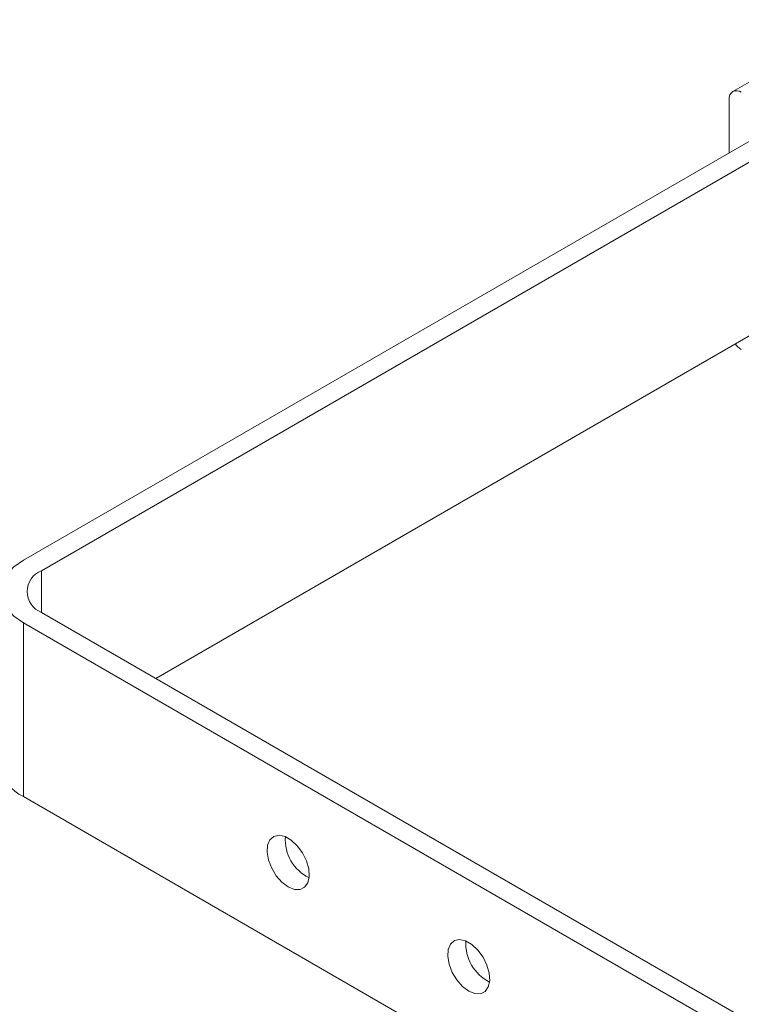
# Model space of a CAD drawing. Units: millimetres. Extents: x 15 to 1245, y 15 to 876.
# Drawn here: x 92 to 143, y 256 to 326 of the extents above; entities that cross this region are included whole.
import ezdxf

# ---------------------------------------------------------------- set-up
doc = ezdxf.new("R2010")
doc.units = ezdxf.units.MM
doc.header["$LTSCALE"] = 3

msp = doc.modelspace()

# ---------------------------------------------------------------- linework, layer by layer
at = {"color": 7, "linetype": 'Continuous', "lineweight": 0}
for p, q in [((151.448, 325.705), (142.68, 320.643)), ((142.432, 316.322), (142.432, 320.094)), ((92.666, 287.592), (144.065, 317.265)), ((145.274, 316.493), (93.938, 286.857)), ((145.274, 304.245), (102.001, 279.264)), ((93.938, 286.857), (93.938, 283.918)), ((93.938, 283.918), (156.729, 247.67)), ((155.457, 246.935), (92.666, 283.184)), ((92.666, 283.184), (92.666, 270.936)), ((155.457, 234.687), (92.666, 270.936))]:
    msp.add_line(p, q, dxfattribs=at)
at = {"color": 7, "linetype": 'Continuous', "lineweight": 0, "flags": 128}
for points in [[(92.666, 283.184), (91.994, 283.656), (91.495, 284.195), (91.188, 284.78), (91.084, 285.388), (91.188, 285.996), (91.495, 286.581), (91.994, 287.12), (92.666, 287.592)], [(111.333, 264.568), (111.771, 264.392), (112.17, 264.383), (112.494, 264.544), (112.715, 264.859), (112.814, 265.3), (112.781, 265.829), (112.619, 266.398), (112.343, 266.957), (111.977, 267.456), (111.555, 267.851), (111.112, 268.106), (110.689, 268.2), (110.323, 268.123), (110.047, 267.883), (109.886, 267.5), (109.852, 267.01), (109.951, 266.455), (110.172, 265.884), (110.497, 265.349), (110.896, 264.897), (111.333, 264.568)], [(124.061, 257.221), (124.499, 257.044), (124.898, 257.036), (125.222, 257.196), (125.443, 257.511), (125.542, 257.952), (125.509, 258.481), (125.347, 259.05), (125.071, 259.609), (124.705, 260.108), (124.282, 260.503), (123.84, 260.759), (123.417, 260.852), (123.051, 260.775), (122.775, 260.535), (122.613, 260.153), (122.58, 259.662), (122.679, 259.107), (122.9, 258.536), (123.225, 258.001), (123.623, 257.549), (124.061, 257.221)]]:
    msp.add_lwpolyline(points, dxfattribs=at)
at = {"color": 7, "linetype": 'Continuous', "lineweight": 0}
for centre, radius, start, end in [((142.949, 320.178), 0.524, 50.7966, 189.21416), ((144.103, 303.812), 1.585, 217.63901, 238.75621), ((94.496, 285.388), 1.572, 110.78348, 249.21628), ((93.786, 273.409), 2.716, 185.69497, 245.62533), ((114.139, 267.903), 3.011, 176.29984, 243.69479), ((126.867, 260.555), 3.011, 176.29977, 243.69484)]:
    msp.add_arc(centre, radius, start, end, dxfattribs=at)

doc.saveas('drawing.dxf')
